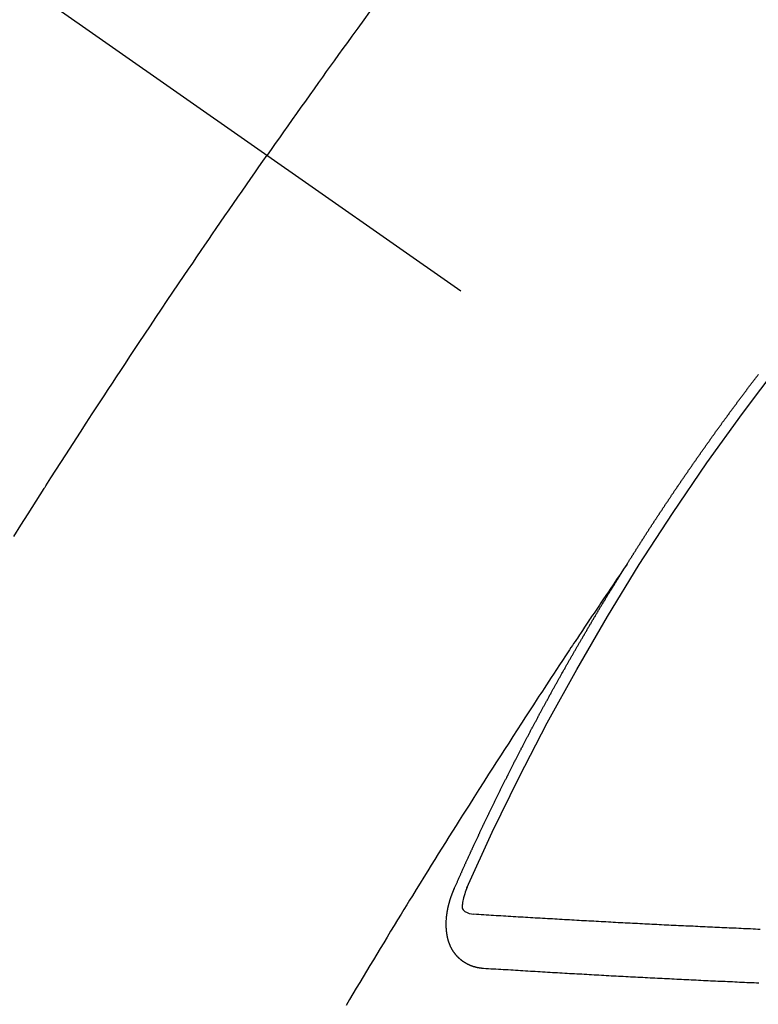
# Model space of a CAD drawing. Extents: x 0 to 26473, y -11045 to -2175.
# Drawn here: x 15538 to 15547, y -4029 to -4016 of the extents above; entities that cross this region are included whole.
import ezdxf

# ---------------------------------------------------------------- set-up
doc = ezdxf.new("R2010")
doc.units = 0
doc.header["$LTSCALE"] = 50
doc.header["$MEASUREMENT"] = 0
doc.linetypes.add('CENTER2', pattern=[1.125, 0.75, -0.125, 0.125, -0.125])
doc.linetypes.add('HIDDEN', pattern=[0.375, 0.25, -0.125])
doc.layers.get('0').update_dxf_attribs({"linetype": 'CONTINUOUS'})
doc.layers.get('DEFPOINTS').update_dxf_attribs({"color": 146, "linetype": 'CONTINUOUS'})
doc.layers.add('150-機器', color=8, linetype='CONTINUOUS')
doc.layers.add('160-文字', color=254, linetype='CONTINUOUS')
doc.styles.add('KH001', font='txt')
doc.dimstyles.new('KH1xx015', dxfattribs={"dimscale": 10, "dimtxt": 3.8, "dimasz": 0.8, "dimexe": 0.3, "dimexo": 1.2, "dimgap": 0.5, "dimtad": 3, "dimdec": 1, "dimdsep": 46, "dimlunit": 6, "dimtxsty": 'KH001', "dimblk": 'DOT', "dimcen": 1, "dimdle": 1, "dimclrd": 256, "dimclre": 256, "dimclrt": 256, "dimadec": 0, "dimazin": 0, "dimtfac": 1, "dimtdec": 1, "dimtix": 1, "dimtmove": 2, "dimatfit": 3, "dimldrblk": 'CLOSEDBLANK', "dimfxl": 1, "dimtolj": 1, "dimtzin": 0, "dimlwd": -1, "dimlwe": -1, "dimarcsym": 0})
doc.dimstyles.new('KH1xx030', dxfattribs={"dimscale": 30, "dimtxt": 2, "dimasz": 0.6, "dimexe": 0.3, "dimexo": 1.2, "dimgap": 0.5, "dimtad": 3, "dimdec": 1, "dimdsep": 46, "dimlunit": 6, "dimtxsty": 'KH001', "dimblk": 'DOT', "dimcen": 1, "dimdle": 1, "dimclrd": 256, "dimclre": 256, "dimclrt": 256, "dimadec": 0, "dimazin": 0, "dimtfac": 1, "dimtdec": 1, "dimtix": 1, "dimtmove": 2, "dimatfit": 3, "dimldrblk": 'CLOSEDBLANK', "dimfxl": 1, "dimtolj": 1, "dimtzin": 0, "dimlwd": -1, "dimlwe": -1, "dimarcsym": 0})

# ---------------------------------------------------------------- blocks, each defined once
blk = doc.blocks.new('F402_H')
at = {"layer": '150-機器', "color": 13, "linetype": 'CENTER2'}
blk.add_line((0, 0), (-244.018, -170.863), dxfattribs=at)
at = {"layer": '150-機器', "color": 13, "linetype": 'HIDDEN'}
for points in [[(-213.897, -147.1), (-213.823, -147.201), (-213.749, -147.302), (-213.676, -147.404), (-213.621, -147.48), (-213.566, -147.556), (-213.511, -147.632), (-213.457, -147.708), (-213.408, -147.776), (-213.359, -147.843), (-213.311, -147.911), (-213.262, -147.978), (-213.208, -148.055), (-213.153, -148.132), (-213.099, -148.208), (-213.044, -148.285), (-212.99, -148.361), (-212.936, -148.438), (-212.882, -148.514), (-212.828, -148.591), (-212.777, -148.663), (-212.726, -148.736), (-212.675, -148.809), (-212.624, -148.881)], [(-209.481, -153.615), (-209.57, -153.474), (-209.658, -153.334), (-209.708, -153.255), (-209.759, -153.176), (-209.809, -153.097), (-209.859, -153.018), (-209.864, -153.01), (-209.87, -153.001), (-209.875, -152.992), (-209.881, -152.984), (-209.942, -152.887), (-210.004, -152.791), (-210.066, -152.695), (-210.128, -152.599), (-210.173, -152.529), (-210.218, -152.459), (-210.263, -152.39), (-210.308, -152.32), (-210.381, -152.206), (-210.455, -152.093), (-210.529, -151.98), (-210.603, -151.867), (-210.654, -151.788), (-210.706, -151.71), (-210.757, -151.631), (-210.808, -151.553), (-210.866, -151.466), (-210.923, -151.379), (-210.98, -151.292), (-211.038, -151.206), (-211.107, -151.102), (-211.177, -150.998), (-211.246, -150.894), (-211.316, -150.79), (-211.385, -150.686), (-211.455, -150.582), (-211.525, -150.478), (-211.595, -150.375), (-211.648, -150.297), (-211.701, -150.22), (-211.754, -150.142), (-211.806, -150.065), (-211.853, -149.996), (-211.9, -149.927), (-211.947, -149.858), (-211.994, -149.79), (-212.047, -149.712), (-212.101, -149.635), (-212.154, -149.557), (-212.207, -149.48), (-212.261, -149.403), (-212.314, -149.326), (-212.367, -149.248), (-212.421, -149.171), (-212.472, -149.099), (-212.522, -149.026), (-212.573, -148.954), (-212.624, -148.881)], [(-217.087, -153.962), (-217.091, -153.956), (-217.095, -153.95), (-217.097, -153.945), (-217.101, -153.939), (-217.105, -153.933), (-217.109, -153.927), (-217.112, -153.922), (-217.116, -153.916), (-217.119, -153.91), (-217.123, -153.905), (-217.127, -153.9), (-217.13, -153.893), (-217.133, -153.888), (-217.137, -153.883), (-217.14, -153.876), (-217.144, -153.871), (-217.148, -153.866), (-217.151, -153.859), (-217.155, -153.854), (-217.159, -153.849), (-217.162, -153.842), (-217.166, -153.837), (-217.169, -153.832), (-217.172, -153.826), (-217.176, -153.82), (-217.18, -153.815), (-217.183, -153.809), (-217.187, -153.803), (-217.19, -153.798), (-217.194, -153.792), (-217.198, -153.786), (-217.201, -153.781), (-217.204, -153.775), (-217.208, -153.769), (-217.212, -153.763), (-217.215, -153.758), (-217.219, -153.752), (-217.223, -153.746), (-217.226, -153.742), (-217.229, -153.735), (-217.233, -153.73), (-217.237, -153.725), (-217.24, -153.718), (-217.244, -153.713), (-217.248, -153.707), (-217.252, -153.702), (-217.255, -153.696), (-217.259, -153.69), (-217.262, -153.685), (-217.265, -153.679), (-217.269, -153.673), (-217.273, -153.668), (-217.277, -153.662), (-217.28, -153.656), (-217.283, -153.651), (-217.287, -153.646), (-217.291, -153.639), (-217.295, -153.634), (-217.298, -153.629), (-217.302, -153.623), (-217.305, -153.617), (-217.309, -153.612), (-217.313, -153.606), (-217.317, -153.6), (-217.319, -153.595), (-217.323, -153.589), (-217.327, -153.583), (-217.331, -153.578), (-217.334, -153.572), (-217.338, -153.566), (-217.342, -153.561), (-217.345, -153.556), (-217.349, -153.55), (-217.353, -153.544), (-217.357, -153.538), (-217.36, -153.533), (-217.363, -153.527), (-217.367, -153.521), (-217.371, -153.516), (-217.375, -153.511), (-217.378, -153.504), (-217.381, -153.499), (-217.385, -153.494), (-217.389, -153.488), (-217.392, -153.482), (-217.396, -153.477), (-217.4, -153.471), (-217.404, -153.465), (-217.407, -153.46), (-217.41, -153.454), (-217.414, -153.448), (-217.418, -153.444), (-217.422, -153.438), (-217.425, -153.432), (-217.429, -153.426), (-217.433, -153.421), (-217.437, -153.415), (-217.441, -153.409), (-217.443, -153.404), (-217.447, -153.398), (-217.451, -153.393), (-217.455, -153.387), (-217.459, -153.382), (-217.462, -153.376), (-217.466, -153.37), (-217.469, -153.365), (-217.473, -153.359), (-217.477, -153.354), (-217.48, -153.348), (-217.484, -153.342), (-217.488, -153.337), (-217.492, -153.331), (-217.495, -153.326), (-217.499, -153.32), (-217.503, -153.314), (-217.506, -153.309), (-217.51, -153.303), (-217.514, -153.298), (-217.518, -153.292), (-217.521, -153.287), (-217.525, -153.281), (-217.529, -153.275), (-217.532, -153.27), (-217.536, -153.264), (-217.539, -153.258), (-217.543, -153.252), (-217.547, -153.248), (-217.551, -153.242), (-217.555, -153.236), (-217.558, -153.231), (-217.561, -153.225), (-217.565, -153.219), (-217.569, -153.214), (-217.573, -153.209), (-217.577, -153.203), (-217.581, -153.197), (-217.584, -153.192), (-217.587, -153.186), (-217.591, -153.18), (-217.595, -153.175), (-217.599, -153.17), (-217.603, -153.164), (-217.607, -153.158), (-217.609, -153.153), (-217.613, -153.147), (-217.617, -153.141), (-217.621, -153.136), (-217.625, -153.131), (-217.629, -153.125), (-217.633, -153.119), (-217.636, -153.114), (-217.639, -153.108), (-217.643, -153.102), (-217.647, -153.097), (-217.651, -153.092), (-217.655, -153.086), (-217.659, -153.08), (-217.662, -153.075), (-217.666, -153.07), (-217.67, -153.063), (-217.673, -153.058), (-217.677, -153.053), (-217.681, -153.047), (-217.685, -153.041), (-217.688, -153.036), (-217.692, -153.031), (-217.696, -153.025), (-217.7, -153.02), (-217.703, -153.014), (-217.707, -153.008), (-217.711, -153.002), (-217.714, -152.997), (-217.718, -152.992), (-217.723, -152.986), (-217.726, -152.981), (-217.73, -152.975), (-217.734, -152.97), (-217.737, -152.965), (-217.741, -152.958), (-217.745, -152.953), (-217.749, -152.947), (-217.752, -152.942), (-217.756, -152.936), (-217.76, -152.931), (-217.763, -152.926), (-217.767, -152.92), (-217.771, -152.914), (-217.775, -152.909), (-217.779, -152.904), (-217.783, -152.898), (-217.786, -152.892), (-217.79, -152.887), (-217.794, -152.881), (-217.798, -152.875), (-217.802, -152.87), (-217.805, -152.865), (-217.809, -152.859), (-217.813, -152.853), (-217.816, -152.848), (-217.82, -152.843), (-217.824, -152.837), (-217.828, -152.831), (-217.832, -152.826), (-217.836, -152.821), (-217.84, -152.815), (-217.843, -152.81), (-217.847, -152.804), (-217.85, -152.798), (-217.854, -152.792), (-217.858, -152.787), (-217.862, -152.782), (-217.866, -152.776), (-217.869, -152.771), (-217.873, -152.765), (-217.877, -152.76), (-217.881, -152.754), (-217.885, -152.749), (-217.889, -152.743), (-217.893, -152.737), (-217.897, -152.732), (-217.9, -152.727), (-217.904, -152.721), (-217.908, -152.715), (-217.912, -152.711), (-217.916, -152.705), (-217.92, -152.699), (-217.924, -152.693), (-217.927, -152.688), (-217.931, -152.683), (-217.935, -152.677), (-217.939, -152.672), (-217.943, -152.666), (-217.947, -152.661), (-217.951, -152.655), (-217.954, -152.65), (-217.958, -152.644), (-217.962, -152.639), (-217.965, -152.634), (-217.969, -152.628), (-217.973, -152.622), (-217.977, -152.617), (-217.981, -152.612), (-217.985, -152.606), (-217.989, -152.6), (-217.992, -152.595), (-217.996, -152.59), (-218, -152.584), (-218.004, -152.578), (-218.008, -152.573), (-218.012, -152.568), (-218.016, -152.562), (-218.019, -152.557), (-218.023, -152.551), (-218.027, -152.546), (-218.031, -152.54), (-218.035, -152.535), (-218.039, -152.529), (-218.043, -152.523), (-218.046, -152.519), (-218.05, -152.513), (-218.054, -152.507), (-218.058, -152.501), (-218.062, -152.496), (-218.066, -152.491), (-218.07, -152.485), (-218.073, -152.48), (-218.077, -152.474), (-218.081, -152.469), (-218.085, -152.463), (-218.088, -152.458), (-218.092, -152.452), (-218.097, -152.447), (-218.101, -152.442), (-218.105, -152.437), (-218.109, -152.431), (-218.113, -152.425), (-218.116, -152.42), (-218.12, -152.415), (-218.124, -152.409), (-218.128, -152.404), (-218.132, -152.398), (-218.136, -152.392), (-218.14, -152.387), (-218.143, -152.382), (-218.147, -152.376), (-218.151, -152.37), (-218.154, -152.366), (-218.158, -152.36), (-218.163, -152.355), (-218.167, -152.349), (-218.171, -152.344), (-218.175, -152.338), (-218.179, -152.333), (-218.182, -152.328), (-218.186, -152.322), (-218.19, -152.316), (-218.194, -152.311), (-218.198, -152.306), (-218.202, -152.3), (-218.206, -152.294), (-218.21, -152.29), (-218.214, -152.284), (-218.218, -152.278), (-218.222, -152.273), (-218.225, -152.268), (-218.229, -152.262), (-218.233, -152.256), (-218.237, -152.251), (-218.241, -152.246), (-218.245, -152.24), (-218.25, -152.235), (-218.253, -152.23), (-218.257, -152.224), (-218.261, -152.219), (-218.264, -152.214), (-218.268, -152.208), (-218.272, -152.202), (-218.277, -152.196), (-218.28, -152.192), (-218.285, -152.186), (-218.289, -152.181), (-218.292, -152.176), (-218.296, -152.17), (-218.3, -152.164), (-218.304, -152.159), (-218.308, -152.154), (-218.312, -152.148), (-218.316, -152.143), (-218.32, -152.138), (-218.324, -152.132), (-218.328, -152.127), (-218.331, -152.122), (-218.335, -152.116), (-218.339, -152.11), (-218.344, -152.105), (-218.348, -152.1), (-218.352, -152.094), (-218.356, -152.089), (-218.359, -152.084), (-218.363, -152.078), (-218.367, -152.072), (-218.372, -152.067), (-218.375, -152.062), (-218.379, -152.057), (-218.383, -152.051), (-218.387, -152.046), (-218.391, -152.04), (-218.395, -152.035), (-218.4, -152.029), (-218.403, -152.025), (-218.407, -152.019), (-218.411, -152.013), (-218.414, -152.008), (-218.418, -152.002), (-218.423, -151.997), (-218.427, -151.992), (-218.431, -151.987), (-218.435, -151.981), (-218.439, -151.975), (-218.443, -151.971), (-218.447, -151.965), (-218.451, -151.959), (-218.454, -151.955), (-218.458, -151.949), (-218.462, -151.943), (-218.467, -151.938), (-218.471, -151.933), (-218.475, -151.927), (-218.479, -151.922), (-218.482, -151.917), (-218.487, -151.912), (-218.491, -151.906), (-218.495, -151.9), (-218.498, -151.895), (-218.502, -151.89), (-218.507, -151.884), (-218.511, -151.88), (-218.515, -151.874), (-218.519, -151.868), (-218.523, -151.862), (-218.527, -151.858), (-218.531, -151.852), (-218.535, -151.847), (-218.538, -151.842), (-218.542, -151.836), (-218.547, -151.831), (-218.551, -151.826), (-218.555, -151.82), (-218.559, -151.814), (-218.563, -151.809), (-218.567, -151.804), (-218.571, -151.799), (-218.575, -151.793), (-218.578, -151.788), (-218.583, -151.783), (-218.587, -151.777), (-218.591, -151.772), (-218.595, -151.767), (-218.599, -151.761), (-218.603, -151.756), (-218.607, -151.751), (-218.611, -151.745), (-218.616, -151.74), (-218.619, -151.735), (-218.623, -151.729), (-218.627, -151.724), (-218.632, -151.718), (-218.635, -151.714), (-218.639, -151.708), (-218.643, -151.702), (-218.648, -151.698), (-218.652, -151.692), (-218.656, -151.686), (-218.659, -151.681), (-218.664, -151.676), (-218.668, -151.671), (-218.672, -151.665), (-218.675, -151.66), (-218.68, -151.655), (-218.684, -151.649), (-218.688, -151.644), (-218.692, -151.638), (-218.696, -151.633), (-218.7, -151.628), (-218.704, -151.623), (-218.709, -151.618), (-218.712, -151.613), (-218.716, -151.607), (-218.72, -151.601)], [(-217.091, -153.956), (-217.048, -154.02), (-217.004, -154.085), (-216.961, -154.149), (-216.918, -154.213), (-216.888, -154.257), (-216.859, -154.301), (-216.829, -154.345), (-216.8, -154.389), (-216.783, -154.414), (-216.766, -154.439), (-216.749, -154.465), (-216.732, -154.49), (-216.715, -154.515), (-216.698, -154.54), (-216.681, -154.565), (-216.664, -154.59), (-216.651, -154.609), (-216.639, -154.628), (-216.626, -154.646), (-216.614, -154.665), (-216.588, -154.703), (-216.563, -154.741), (-216.538, -154.779), (-216.512, -154.817), (-216.5, -154.836), (-216.487, -154.855), (-216.474, -154.874), (-216.462, -154.893), (-216.445, -154.918), (-216.428, -154.943), (-216.412, -154.968), (-216.395, -154.993), (-216.378, -155.019), (-216.362, -155.044), (-216.345, -155.07), (-216.328, -155.095), (-216.291, -155.152), (-216.253, -155.209), (-216.216, -155.265), (-216.178, -155.322), (-216.149, -155.366), (-216.12, -155.411), (-216.091, -155.455), (-216.062, -155.499), (-216.041, -155.532), (-216.02, -155.564), (-215.998, -155.597), (-215.977, -155.629), (-215.928, -155.704), (-215.879, -155.779), (-215.83, -155.854), (-215.782, -155.93), (-215.728, -156.012), (-215.675, -156.095), (-215.622, -156.178), (-215.569, -156.26), (-215.52, -156.337), (-215.471, -156.413), (-215.422, -156.489), (-215.373, -156.565), (-215.312, -156.661), (-215.251, -156.756), (-215.19, -156.852), (-215.13, -156.948), (-215.09, -157.012), (-215.049, -157.075), (-215.009, -157.139), (-214.969, -157.203), (-214.925, -157.273), (-214.881, -157.344), (-214.837, -157.414), (-214.793, -157.484), (-214.749, -157.554), (-214.706, -157.625), (-214.662, -157.695), (-214.618, -157.766), (-214.571, -157.842), (-214.523, -157.919), (-214.476, -157.996), (-214.429, -158.073), (-214.393, -158.13), (-214.358, -158.188), (-214.322, -158.245), (-214.287, -158.303), (-214.244, -158.374), (-214.2, -158.444), (-214.157, -158.515), (-214.115, -158.586), (-214.072, -158.656), (-214.029, -158.727), (-213.986, -158.797), (-213.944, -158.868), (-213.901, -158.938), (-213.859, -159.009), (-213.816, -159.08), (-213.774, -159.15), (-213.731, -159.221), (-213.689, -159.292), (-213.647, -159.363), (-213.605, -159.434)], [(-214.943, -157.995), (-214.948, -157.985), (-214.951, -157.977), (-214.955, -157.968), (-214.958, -157.96), (-214.962, -157.952), (-214.967, -157.943), (-214.97, -157.934), (-214.974, -157.926), (-214.977, -157.917), (-214.981, -157.909), (-214.985, -157.9), (-214.989, -157.891), (-214.993, -157.883), (-214.996, -157.874), (-215, -157.866), (-215.004, -157.857), (-215.008, -157.849), (-215.011, -157.84), (-215.015, -157.832), (-215.019, -157.822), (-215.023, -157.814), (-215.027, -157.806), (-215.03, -157.797), (-215.034, -157.789), (-215.039, -157.78), (-215.042, -157.772), (-215.046, -157.763), (-215.049, -157.755), (-215.053, -157.745), (-215.058, -157.737), (-215.061, -157.729), (-215.065, -157.72), (-215.068, -157.712), (-215.073, -157.703), (-215.077, -157.695), (-215.08, -157.686), (-215.084, -157.678), (-215.089, -157.669), (-215.092, -157.66), (-215.096, -157.652), (-215.1, -157.644), (-215.104, -157.635), (-215.108, -157.626), (-215.111, -157.618), (-215.116, -157.61), (-215.12, -157.601), (-215.123, -157.592), (-215.127, -157.584), (-215.132, -157.575), (-215.135, -157.566), (-215.139, -157.558), (-215.143, -157.55), (-215.147, -157.541), (-215.15, -157.532), (-215.155, -157.524), (-215.158, -157.516), (-215.162, -157.506), (-215.167, -157.498), (-215.17, -157.49), (-215.174, -157.481), (-215.179, -157.473), (-215.182, -157.464), (-215.186, -157.456), (-215.191, -157.447), (-215.194, -157.438), (-215.198, -157.43), (-215.203, -157.421), (-215.206, -157.413), (-215.21, -157.404), (-215.214, -157.396), (-215.218, -157.387), (-215.222, -157.378), (-215.226, -157.371), (-215.23, -157.361), (-215.234, -157.353), (-215.238, -157.345), (-215.242, -157.335), (-215.246, -157.328), (-215.25, -157.319), (-215.253, -157.311), (-215.258, -157.302), (-215.262, -157.293), (-215.266, -157.285), (-215.27, -157.276), (-215.274, -157.268), (-215.278, -157.26), (-215.282, -157.25), (-215.286, -157.242), (-215.29, -157.234), (-215.294, -157.225), (-215.298, -157.217), (-215.302, -157.208), (-215.307, -157.199), (-215.31, -157.191), (-215.315, -157.183), (-215.319, -157.174), (-215.322, -157.165), (-215.326, -157.157), (-215.331, -157.148), (-215.335, -157.14), (-215.338, -157.132), (-215.343, -157.123), (-215.347, -157.114), (-215.35, -157.106), (-215.355, -157.097), (-215.359, -157.089), (-215.363, -157.081), (-215.367, -157.071), (-215.371, -157.063), (-215.375, -157.055), (-215.38, -157.046), (-215.383, -157.038), (-215.388, -157.029), (-215.392, -157.02), (-215.396, -157.013), (-215.4, -157.003), (-215.405, -156.995), (-215.408, -156.987), (-215.413, -156.978), (-215.417, -156.97), (-215.421, -156.962), (-215.425, -156.952), (-215.429, -156.944), (-215.433, -156.935), (-215.438, -156.927), (-215.441, -156.919), (-215.446, -156.91), (-215.45, -156.901), (-215.454, -156.893), (-215.458, -156.884), (-215.462, -156.876), (-215.466, -156.867), (-215.471, -156.859), (-215.474, -156.851), (-215.479, -156.842), (-215.483, -156.833), (-215.488, -156.825), (-215.491, -156.816), (-215.495, -156.808), (-215.5, -156.799), (-215.504, -156.791), (-215.509, -156.782), (-215.512, -156.774), (-215.517, -156.766), (-215.521, -156.756), (-215.525, -156.748), (-215.529, -156.739), (-215.533, -156.731), (-215.538, -156.723), (-215.542, -156.714), (-215.546, -156.706), (-215.55, -156.697), (-215.555, -156.689), (-215.559, -156.681), (-215.563, -156.672), (-215.567, -156.664), (-215.571, -156.654), (-215.576, -156.646), (-215.58, -156.638), (-215.584, -156.629), (-215.589, -156.621), (-215.593, -156.612), (-215.597, -156.604), (-215.602, -156.595), (-215.605, -156.587), (-215.61, -156.579), (-215.614, -156.57), (-215.618, -156.562), (-215.623, -156.553), (-215.627, -156.544), (-215.631, -156.536), (-215.636, -156.528), (-215.639, -156.519), (-215.644, -156.51), (-215.649, -156.503), (-215.653, -156.493), (-215.657, -156.485), (-215.662, -156.477), (-215.665, -156.468), (-215.67, -156.459), (-215.675, -156.451), (-215.678, -156.443), (-215.683, -156.434), (-215.687, -156.426), (-215.691, -156.417), (-215.696, -156.409), (-215.701, -156.4), (-215.704, -156.392), (-215.709, -156.383), (-215.713, -156.375), (-215.718, -156.366), (-215.722, -156.358), (-215.726, -156.35), (-215.73, -156.341), (-215.735, -156.333), (-215.74, -156.324), (-215.744, -156.316), (-215.748, -156.307), (-215.752, -156.299), (-215.757, -156.29), (-215.761, -156.282), (-215.766, -156.273), (-215.77, -156.265), (-215.775, -156.256), (-215.778, -156.248), (-215.783, -156.239), (-215.788, -156.231), (-215.792, -156.223), (-215.796, -156.214), (-215.8, -156.206), (-215.805, -156.197), (-215.81, -156.189), (-215.814, -156.18), (-215.818, -156.172), (-215.823, -156.163), (-215.827, -156.155), (-215.831, -156.146), (-215.836, -156.138), (-215.841, -156.129), (-215.845, -156.121), (-215.849, -156.112), (-215.853, -156.104), (-215.858, -156.095), (-215.863, -156.087), (-215.867, -156.079), (-215.871, -156.07), (-215.876, -156.061), (-215.88, -156.054), (-215.885, -156.045), (-215.889, -156.037), (-215.893, -156.028), (-215.898, -156.02), (-215.903, -156.011), (-215.907, -156.003), (-215.912, -155.994), (-215.915, -155.986), (-215.92, -155.977), (-215.925, -155.969), (-215.93, -155.96), (-215.934, -155.952), (-215.939, -155.944), (-215.942, -155.935), (-215.947, -155.926), (-215.952, -155.918), (-215.957, -155.91), (-215.961, -155.902), (-215.966, -155.893), (-215.97, -155.884), (-215.974, -155.876), (-215.979, -155.867), (-215.983, -155.859), (-215.988, -155.85), (-215.993, -155.842), (-215.998, -155.834), (-216.002, -155.826), (-216.006, -155.817), (-216.01, -155.809), (-216.015, -155.8), (-216.02, -155.792), (-216.024, -155.783), (-216.029, -155.775), (-216.034, -155.767), (-216.038, -155.759), (-216.043, -155.75), (-216.047, -155.741), (-216.051, -155.733), (-216.056, -155.724), (-216.061, -155.716), (-216.065, -155.707), (-216.07, -155.699), (-216.075, -155.691), (-216.079, -155.683), (-216.084, -155.674), (-216.088, -155.666), (-216.093, -155.657), (-216.098, -155.648), (-216.102, -155.64), (-216.106, -155.631), (-216.111, -155.623), (-216.116, -155.615), (-216.12, -155.607), (-216.125, -155.598), (-216.129, -155.59), (-216.134, -155.581), (-216.139, -155.572), (-216.143, -155.565), (-216.148, -155.556), (-216.153, -155.548), (-216.158, -155.539), (-216.162, -155.531), (-216.167, -155.522), (-216.171, -155.515), (-216.176, -155.506), (-216.181, -155.497), (-216.185, -155.489), (-216.19, -155.48), (-216.194, -155.472), (-216.199, -155.464), (-216.204, -155.456), (-216.209, -155.447), (-216.214, -155.438), (-216.218, -155.43), (-216.223, -155.422), (-216.227, -155.414), (-216.232, -155.405), (-216.236, -155.397), (-216.241, -155.388), (-216.246, -155.38), (-216.25, -155.372), (-216.255, -155.363), (-216.26, -155.355), (-216.265, -155.346), (-216.269, -155.338), (-216.274, -155.33), (-216.279, -155.321), (-216.283, -155.313), (-216.288, -155.304), (-216.292, -155.296), (-216.297, -155.287), (-216.302, -155.279), (-216.306, -155.271), (-216.312, -155.263), (-216.317, -155.255), (-216.321, -155.246), (-216.326, -155.237), (-216.331, -155.229), (-216.336, -155.221), (-216.34, -155.213), (-216.345, -155.204), (-216.35, -155.195), (-216.354, -155.187), (-216.359, -155.179), (-216.363, -155.171), (-216.369, -155.162), (-216.374, -155.154), (-216.378, -155.146), (-216.383, -155.137), (-216.387, -155.129), (-216.392, -155.12), (-216.397, -155.112), (-216.402, -155.104), (-216.406, -155.095), (-216.412, -155.088), (-216.417, -155.079), (-216.421, -155.07), (-216.426, -155.062), (-216.431, -155.053), (-216.435, -155.046), (-216.44, -155.037), (-216.446, -155.029), (-216.45, -155.021), (-216.455, -155.012), (-216.46, -155.003), (-216.464, -154.995), (-216.469, -154.987), (-216.473, -154.979), (-216.479, -154.97), (-216.484, -154.962), (-216.488, -154.954), (-216.493, -154.945), (-216.498, -154.937), (-216.502, -154.928), (-216.508, -154.92), (-216.512, -154.912), (-216.517, -154.904), (-216.522, -154.895), (-216.527, -154.887), (-216.532, -154.879), (-216.537, -154.871), (-216.542, -154.862), (-216.546, -154.853), (-216.551, -154.845), (-216.557, -154.837), (-216.561, -154.828), (-216.566, -154.82), (-216.571, -154.812), (-216.576, -154.804), (-216.581, -154.796), (-216.586, -154.787), (-216.59, -154.779), (-216.595, -154.77), (-216.601, -154.762), (-216.605, -154.754), (-216.61, -154.745), (-216.615, -154.737), (-216.62, -154.729), (-216.625, -154.721), (-216.63, -154.712), (-216.634, -154.704), (-216.64, -154.696), (-216.644, -154.688), (-216.649, -154.679), (-216.654, -154.67), (-216.659, -154.663), (-216.664, -154.654), (-216.669, -154.645), (-216.674, -154.638), (-216.679, -154.629), (-216.684, -154.621), (-216.688, -154.613), (-216.694, -154.605), (-216.699, -154.596), (-216.703, -154.588), (-216.709, -154.58), (-216.714, -154.571), (-216.718, -154.563), (-216.723, -154.554), (-216.728, -154.547), (-216.733, -154.538), (-216.738, -154.529), (-216.743, -154.522), (-216.748, -154.513), (-216.753, -154.505), (-216.758, -154.497), (-216.763, -154.489), (-216.768, -154.48), (-216.773, -154.472), (-216.778, -154.464), (-216.783, -154.455), (-216.788, -154.448), (-216.793, -154.439), (-216.798, -154.43), (-216.803, -154.423), (-216.808, -154.414), (-216.813, -154.405), (-216.818, -154.398), (-216.823, -154.389), (-216.828, -154.381), (-216.833, -154.373), (-216.838, -154.364), (-216.843, -154.356), (-216.848, -154.348), (-216.853, -154.34), (-216.858, -154.331), (-216.863, -154.323), (-216.868, -154.315), (-216.873, -154.307), (-216.878, -154.299), (-216.883, -154.29), (-216.888, -154.282), (-216.893, -154.274), (-216.898, -154.266), (-216.904, -154.257), (-216.908, -154.25), (-216.913, -154.241), (-216.919, -154.233), (-216.923, -154.225), (-216.929, -154.216), (-216.934, -154.208), (-216.94, -154.2), (-216.944, -154.192), (-216.949, -154.183), (-216.955, -154.175), (-216.959, -154.167), (-216.965, -154.159), (-216.97, -154.15), (-216.975, -154.143), (-216.98, -154.134), (-216.985, -154.126), (-216.99, -154.118), (-216.995, -154.11), (-217, -154.101), (-217.005, -154.093), (-217.01, -154.085), (-217.015, -154.076), (-217.02, -154.069), (-217.025, -154.06), (-217.031, -154.052), (-217.036, -154.043), (-217.041, -154.036), (-217.046, -154.027), (-217.052, -154.019), (-217.056, -154.011), (-217.062, -154.003), (-217.067, -153.994), (-217.072, -153.987), (-217.077, -153.978), (-217.082, -153.97), (-217.087, -153.962)], [(-215.31, -158.977), (-215.308, -158.977), (-215.306, -158.976), (-215.303, -158.976), (-215.301, -158.976), (-215.298, -158.976), (-215.295, -158.975), (-215.293, -158.975), (-215.291, -158.975), (-215.288, -158.975), (-215.286, -158.975), (-215.284, -158.974), (-215.281, -158.974), (-215.279, -158.973), (-215.276, -158.973), (-215.274, -158.973), (-215.271, -158.973), (-215.269, -158.973), (-215.266, -158.972), (-215.264, -158.971), (-215.262, -158.971), (-215.26, -158.971), (-215.257, -158.971), (-215.255, -158.97), (-215.252, -158.969), (-215.249, -158.97), (-215.247, -158.969), (-215.245, -158.969), (-215.243, -158.969), (-215.24, -158.968), (-215.237, -158.968), (-215.235, -158.967), (-215.233, -158.967), (-215.231, -158.966), (-215.229, -158.965), (-215.226, -158.965), (-215.224, -158.964), (-215.222, -158.964), (-215.22, -158.964), (-215.217, -158.963), (-215.214, -158.962), (-215.213, -158.961), (-215.211, -158.961), (-215.208, -158.961), (-215.205, -158.96), (-215.203, -158.959), (-215.201, -158.958), (-215.199, -158.958), (-215.197, -158.958), (-215.194, -158.957), (-215.192, -158.955), (-215.19, -158.955), (-215.188, -158.955), (-215.185, -158.954), (-215.183, -158.953), (-215.181, -158.952), (-215.179, -158.952), (-215.176, -158.95), (-215.174, -158.95), (-215.173, -158.949), (-215.17, -158.949), (-215.167, -158.948), (-215.166, -158.947), (-215.164, -158.946), (-215.162, -158.945), (-215.159, -158.944), (-215.157, -158.944), (-215.155, -158.943), (-215.153, -158.942), (-215.15, -158.941), (-215.148, -158.94), (-215.147, -158.939), (-215.144, -158.939), (-215.142, -158.937), (-215.14, -158.937), (-215.138, -158.936), (-215.136, -158.935), (-215.133, -158.934), (-215.132, -158.933), (-215.13, -158.932), (-215.128, -158.931), (-215.125, -158.93), (-215.123, -158.929), (-215.122, -158.928), (-215.119, -158.928), (-215.117, -158.926), (-215.115, -158.925), (-215.113, -158.924), (-215.111, -158.923), (-215.109, -158.921), (-215.107, -158.921), (-215.105, -158.92), (-215.104, -158.919), (-215.101, -158.917), (-215.099, -158.917), (-215.097, -158.916), (-215.096, -158.915), (-215.093, -158.913), (-215.091, -158.912), (-215.089, -158.911), (-215.088, -158.91), (-215.085, -158.908), (-215.084, -158.907), (-215.082, -158.906), (-215.08, -158.906), (-215.077, -158.904), (-215.076, -158.903), (-215.074, -158.902), (-215.072, -158.901), (-215.07, -158.899), (-215.068, -158.898), (-215.067, -158.897), (-215.064, -158.895), (-215.063, -158.894), (-215.061, -158.893), (-215.059, -158.892), (-215.057, -158.89), (-215.055, -158.889), (-215.054, -158.888), (-215.052, -158.886), (-215.05, -158.885), (-215.048, -158.884), (-215.046, -158.882), (-215.045, -158.881), (-215.042, -158.88), (-215.041, -158.878), (-215.039, -158.877), (-215.037, -158.876), (-215.035, -158.874), (-215.034, -158.872), (-215.032, -158.871), (-215.031, -158.87), (-215.028, -158.868), (-215.026, -158.867), (-215.025, -158.865), (-215.024, -158.864), (-215.021, -158.862), (-215.02, -158.861), (-215.018, -158.86), (-215.017, -158.858), (-215.015, -158.856), (-215.013, -158.855), (-215.011, -158.854), (-215.01, -158.852), (-215.008, -158.851), (-215.006, -158.849), (-215.005, -158.847), (-215.003, -158.846), (-215.001, -158.845), (-215, -158.843), (-214.998, -158.841), (-214.997, -158.84), (-214.995, -158.838), (-214.993, -158.837), (-214.992, -158.835), (-214.99, -158.834), (-214.989, -158.832), (-214.987, -158.83), (-214.986, -158.828), (-214.984, -158.827), (-214.983, -158.826), (-214.981, -158.823), (-214.979, -158.822), (-214.978, -158.82), (-214.976, -158.819), (-214.975, -158.817), (-214.973, -158.814), (-214.972, -158.813), (-214.971, -158.811), (-214.969, -158.81), (-214.967, -158.808), (-214.966, -158.806), (-214.965, -158.804), (-214.963, -158.802), (-214.962, -158.801), (-214.96, -158.799), (-214.959, -158.797), (-214.957, -158.796), (-214.956, -158.794), (-214.955, -158.792), (-214.953, -158.79), (-214.952, -158.788), (-214.951, -158.786), (-214.949, -158.784), (-214.948, -158.783), (-214.947, -158.781), (-214.945, -158.779), (-214.944, -158.777), (-214.942, -158.775), (-214.941, -158.773), (-214.94, -158.772), (-214.938, -158.769), (-214.937, -158.767), (-214.936, -158.765), (-214.934, -158.764), (-214.933, -158.762), (-214.932, -158.76), (-214.93, -158.757), (-214.929, -158.755), (-214.928, -158.754), (-214.927, -158.752), (-214.926, -158.75), (-214.925, -158.748), (-214.924, -158.746), (-214.922, -158.743), (-214.921, -158.741), (-214.92, -158.739), (-214.919, -158.737), (-214.918, -158.735), (-214.917, -158.733), (-214.916, -158.731), (-214.915, -158.729), (-214.913, -158.727), (-214.912, -158.725), (-214.911, -158.723), (-214.91, -158.721), (-214.909, -158.719), (-214.908, -158.717), (-214.907, -158.714), (-214.906, -158.712), (-214.905, -158.71), (-214.904, -158.708), (-214.902, -158.706), (-214.901, -158.704), (-214.9, -158.701), (-214.899, -158.699), (-214.898, -158.697), (-214.897, -158.695), (-214.897, -158.692), (-214.896, -158.691), (-214.895, -158.689), (-214.894, -158.687), (-214.893, -158.684), (-214.892, -158.682), (-214.891, -158.68), (-214.891, -158.677), (-214.889, -158.675), (-214.888, -158.673), (-214.887, -158.67), (-214.886, -158.668), (-214.886, -158.665), (-214.884, -158.663), (-214.883, -158.661), (-214.883, -158.658), (-214.882, -158.656), (-214.881, -158.654), (-214.88, -158.652), (-214.88, -158.649), (-214.879, -158.647), (-214.878, -158.644), (-214.877, -158.642), (-214.877, -158.639), (-214.876, -158.638), (-214.875, -158.635), (-214.874, -158.633), (-214.874, -158.631), (-214.873, -158.629), (-214.873, -158.626), (-214.872, -158.624), (-214.871, -158.621), (-214.871, -158.618), (-214.87, -158.616), (-214.869, -158.614), (-214.869, -158.611), (-214.868, -158.609), (-214.867, -158.606), (-214.867, -158.603), (-214.866, -158.601), (-214.865, -158.599), (-214.865, -158.596), (-214.864, -158.594), (-214.864, -158.592), (-214.863, -158.589), (-214.863, -158.586), (-214.862, -158.584), (-214.861, -158.581), (-214.861, -158.579), (-214.86, -158.576), (-214.859, -158.574), (-214.86, -158.572), (-214.859, -158.569), (-214.859, -158.566), (-214.858, -158.563), (-214.858, -158.56), (-214.857, -158.558), (-214.856, -158.556), (-214.857, -158.554), (-214.856, -158.551), (-214.856, -158.548), (-214.855, -158.545), (-214.855, -158.542), (-214.854, -158.54), (-214.854, -158.537), (-214.854, -158.535), (-214.853, -158.532), (-214.853, -158.529), (-214.852, -158.526), (-214.853, -158.524), (-214.852, -158.521), (-214.852, -158.519), (-214.851, -158.516), (-214.852, -158.514), (-214.851, -158.511), (-214.851, -158.508), (-214.85, -158.505), (-214.85, -158.503), (-214.85, -158.5), (-214.85, -158.497), (-214.849, -158.495), (-214.849, -158.492), (-214.849, -158.49), (-214.848, -158.487), (-214.849, -158.485), (-214.849, -158.481), (-214.848, -158.478), (-214.848, -158.476), (-214.848, -158.473), (-214.848, -158.471), (-214.847, -158.468), (-214.848, -158.465), (-214.848, -158.462), (-214.847, -158.459), (-214.847, -158.457), (-214.847, -158.454), (-214.847, -158.451), (-214.847, -158.448), (-214.847, -158.446), (-214.846, -158.443), (-214.847, -158.44), (-214.847, -158.437), (-214.847, -158.435), (-214.847, -158.432), (-214.847, -158.428), (-214.847, -158.426), (-214.846, -158.424), (-214.847, -158.42), (-214.847, -158.418), (-214.846, -158.415), (-214.847, -158.412), (-214.847, -158.409), (-214.847, -158.407), (-214.847, -158.403), (-214.848, -158.401), (-214.847, -158.398), (-214.847, -158.395), (-214.847, -158.393), (-214.848, -158.389), (-214.848, -158.387), (-214.847, -158.384), (-214.848, -158.381), (-214.848, -158.378), (-214.849, -158.375), (-214.848, -158.372), (-214.849, -158.369), (-214.849, -158.367), (-214.85, -158.364), (-214.849, -158.361), (-214.85, -158.358), (-214.849, -158.355), (-214.85, -158.352), (-214.851, -158.35), (-214.851, -158.346), (-214.851, -158.344), (-214.851, -158.34), (-214.851, -158.338), (-214.852, -158.335), (-214.852, -158.332), (-214.852, -158.329), (-214.853, -158.326), (-214.853, -158.324), (-214.853, -158.32), (-214.854, -158.318), (-214.854, -158.314), (-214.854, -158.312), (-214.855, -158.309), (-214.855, -158.305), (-214.855, -158.303), (-214.856, -158.3), (-214.856, -158.296), (-214.857, -158.294), (-214.858, -158.291), (-214.858, -158.288), (-214.858, -158.285), (-214.859, -158.282), (-214.859, -158.279), (-214.859, -158.277), (-214.86, -158.274), (-214.86, -158.27), (-214.861, -158.268), (-214.861, -158.265), (-214.862, -158.262), (-214.862, -158.258), (-214.863, -158.256), (-214.864, -158.253), (-214.864, -158.249), (-214.865, -158.246), (-214.865, -158.244), (-214.866, -158.241), (-214.867, -158.238), (-214.867, -158.234), (-214.868, -158.231), (-214.868, -158.229), (-214.869, -158.226), (-214.869, -158.223), (-214.87, -158.22), (-214.871, -158.217), (-214.871, -158.214), (-214.872, -158.211), (-214.873, -158.208), (-214.873, -158.205), (-214.874, -158.202), (-214.875, -158.199), (-214.876, -158.196), (-214.876, -158.193), (-214.877, -158.19), (-214.878, -158.187), (-214.878, -158.184), (-214.879, -158.181), (-214.88, -158.178), (-214.881, -158.175), (-214.882, -158.172), (-214.882, -158.169), (-214.883, -158.166), (-214.884, -158.163), (-214.885, -158.16), (-214.886, -158.157), (-214.886, -158.154), (-214.887, -158.151), (-214.888, -158.148), (-214.889, -158.145), (-214.89, -158.142), (-214.891, -158.139), (-214.891, -158.136), (-214.892, -158.133), (-214.893, -158.13), (-214.895, -158.127), (-214.895, -158.124), (-214.896, -158.121), (-214.897, -158.118), (-214.898, -158.115), (-214.899, -158.112), (-214.9, -158.109), (-214.901, -158.106), (-214.902, -158.103), (-214.903, -158.1), (-214.903, -158.097), (-214.905, -158.093), (-214.906, -158.09), (-214.907, -158.087), (-214.908, -158.085), (-214.909, -158.082), (-214.91, -158.079), (-214.911, -158.076), (-214.912, -158.073), (-214.913, -158.069), (-214.915, -158.067), (-214.916, -158.063), (-214.917, -158.06), (-214.918, -158.057), (-214.919, -158.054), (-214.921, -158.052), (-214.921, -158.049), (-214.922, -158.046), (-214.924, -158.042), (-214.926, -158.039), (-214.926, -158.036), (-214.927, -158.033), (-214.928, -158.03), (-214.93, -158.028), (-214.931, -158.024), (-214.932, -158.021), (-214.933, -158.018), (-214.935, -158.015), (-214.936, -158.012), (-214.937, -158.009), (-214.938, -158.006), (-214.94, -158.003), (-214.941, -158), (-214.942, -157.997), (-214.943, -157.995)], [(-215.106, -157.969), (-215.098, -157.988), (-215.091, -158.008), (-215.083, -158.028), (-215.076, -158.049), (-215.072, -158.061), (-215.068, -158.074), (-215.064, -158.087), (-215.061, -158.1), (-215.057, -158.119), (-215.054, -158.137), (-215.051, -158.157), (-215.048, -158.176), (-215.045, -158.189), (-215.043, -158.201), (-215.043, -158.213), (-215.044, -158.225), (-215.049, -158.238), (-215.058, -158.249), (-215.068, -158.26), (-215.08, -158.269), (-215.106, -158.283), (-215.133, -158.293), (-215.162, -158.299), (-215.191, -158.303)], [(-218.743, -158.492), (-218.714, -158.491), (-218.684, -158.489), (-218.654, -158.488), (-218.624, -158.486), (-218.595, -158.485), (-218.565, -158.484), (-218.536, -158.483), (-218.506, -158.481), (-218.476, -158.48), (-218.446, -158.478), (-218.416, -158.477), (-218.387, -158.476), (-218.357, -158.475), (-218.327, -158.473), (-218.297, -158.472), (-218.268, -158.47), (-218.238, -158.469), (-218.208, -158.467), (-218.178, -158.466), (-218.149, -158.465), (-218.118, -158.463), (-218.089, -158.462), (-218.059, -158.461), (-218.03, -158.459), (-217.999, -158.458), (-217.97, -158.456), (-217.94, -158.455), (-217.91, -158.453), (-217.88, -158.452), (-217.85, -158.45), (-217.819, -158.45), (-217.79, -158.449), (-217.759, -158.447), (-217.73, -158.446), (-217.7, -158.444), (-217.67, -158.443), (-217.64, -158.441), (-217.61, -158.44), (-217.58, -158.438), (-217.55, -158.437), (-217.52, -158.435), (-217.49, -158.434), (-217.46, -158.432), (-217.43, -158.431), (-217.4, -158.429), (-217.37, -158.428), (-217.341, -158.426), (-217.31, -158.425), (-217.281, -158.423), (-217.25, -158.421), (-217.22, -158.42), (-217.19, -158.418), (-217.16, -158.417), (-217.13, -158.415), (-217.1, -158.414), (-217.069, -158.412), (-217.04, -158.411), (-217.009, -158.409), (-216.98, -158.408), (-216.949, -158.406), (-216.919, -158.404), (-216.889, -158.403), (-216.859, -158.401), (-216.829, -158.399), (-216.799, -158.398), (-216.769, -158.396), (-216.738, -158.394), (-216.708, -158.392), (-216.678, -158.391), (-216.648, -158.389), (-216.618, -158.388), (-216.587, -158.386), (-216.558, -158.385), (-216.527, -158.383), (-216.497, -158.381), (-216.466, -158.379), (-216.436, -158.377), (-216.406, -158.376), (-216.376, -158.374), (-216.346, -158.373), (-216.315, -158.371), (-216.285, -158.369), (-216.254, -158.367), (-216.225, -158.366), (-216.194, -158.364), (-216.164, -158.362), (-216.134, -158.361), (-216.103, -158.359), (-216.073, -158.357), (-216.043, -158.355), (-216.012, -158.353), (-215.982, -158.352), (-215.951, -158.35), (-215.921, -158.348), (-215.891, -158.347), (-215.861, -158.345), (-215.831, -158.343), (-215.8, -158.341), (-215.77, -158.339), (-215.739, -158.338), (-215.709, -158.336), (-215.679, -158.334), (-215.648, -158.332), (-215.617, -158.33), (-215.587, -158.328), (-215.556, -158.326), (-215.526, -158.324), (-215.495, -158.323), (-215.465, -158.321), (-215.435, -158.319), (-215.404, -158.317), (-215.374, -158.315), (-215.344, -158.313), (-215.314, -158.311), (-215.282, -158.309), (-215.252, -158.307), (-215.222, -158.305), (-215.191, -158.303)], [(-218.726, -159.159), (-218.696, -159.158), (-218.667, -159.156), (-218.636, -159.155), (-218.606, -159.154), (-218.576, -159.153), (-218.546, -159.151), (-218.516, -159.15), (-218.487, -159.149), (-218.457, -159.147), (-218.427, -159.146), (-218.397, -159.144), (-218.367, -159.143), (-218.337, -159.141), (-218.308, -159.14), (-218.277, -159.138), (-218.247, -159.138), (-218.218, -159.137), (-218.187, -159.135), (-218.158, -159.134), (-218.127, -159.132), (-218.098, -159.131), (-218.068, -159.129), (-218.038, -159.128), (-218.008, -159.126), (-217.978, -159.125), (-217.948, -159.123), (-217.918, -159.122), (-217.888, -159.12), (-217.857, -159.119), (-217.828, -159.118), (-217.797, -159.116), (-217.768, -159.115), (-217.737, -159.113), (-217.708, -159.112), (-217.677, -159.11), (-217.648, -159.109), (-217.617, -159.107), (-217.587, -159.105), (-217.557, -159.104), (-217.527, -159.102), (-217.497, -159.101), (-217.467, -159.099), (-217.437, -159.098), (-217.407, -159.097), (-217.376, -159.095), (-217.346, -159.094), (-217.316, -159.092), (-217.286, -159.09), (-217.255, -159.089), (-217.226, -159.087), (-217.195, -159.086), (-217.165, -159.084), (-217.135, -159.083), (-217.105, -159.081), (-217.075, -159.079), (-217.044, -159.077), (-217.015, -159.076), (-216.984, -159.074), (-216.954, -159.072), (-216.923, -159.071), (-216.893, -159.07), (-216.863, -159.068), (-216.833, -159.067), (-216.802, -159.065), (-216.772, -159.063), (-216.741, -159.061), (-216.712, -159.06), (-216.681, -159.058), (-216.651, -159.056), (-216.621, -159.055), (-216.59, -159.053), (-216.56, -159.051), (-216.529, -159.049), (-216.499, -159.047), (-216.469, -159.046), (-216.439, -159.044), (-216.409, -159.042), (-216.378, -159.041), (-216.348, -159.039), (-216.317, -159.038), (-216.286, -159.036), (-216.256, -159.034), (-216.226, -159.032), (-216.195, -159.031), (-216.165, -159.029), (-216.135, -159.027), (-216.104, -159.025), (-216.074, -159.023), (-216.043, -159.022), (-216.013, -159.02), (-215.983, -159.018), (-215.952, -159.016), (-215.922, -159.014), (-215.891, -159.012), (-215.86, -159.01), (-215.83, -159.009), (-215.799, -159.007), (-215.769, -159.005), (-215.739, -159.003), (-215.708, -159.001), (-215.678, -158.999), (-215.647, -158.997), (-215.616, -158.995), (-215.585, -158.994), (-215.555, -158.993), (-215.524, -158.991), (-215.494, -158.989), (-215.463, -158.987), (-215.432, -158.985), (-215.402, -158.983), (-215.372, -158.981), (-215.34, -158.979), (-215.31, -158.977)]]:
    blk.add_lwpolyline(points, dxfattribs=at)
blk.add_arc((-243.713, -170.649), 31.291, 23.8896, 46.1105, dxfattribs=at)
blk = doc.blocks.new('_ClosedBlank')
at = {"color": 0, "linetype": 'ByBlock', "lineweight": -2}
for p, q in [((-1, 0.16667), (0, 0)), ((-1, 0.16667), (-1, -0.16667)), ((0, 0), (-1, -0.16667))]:
    blk.add_line(p, q, dxfattribs=at)
blk = doc.blocks.new('_Dot')
at = {"color": 0, "linetype": 'ByBlock', "lineweight": -2}
blk.add_line((-0.5, 0), (-1, 0), dxfattribs=at)
at = {"color": 0, "linetype": 'ByBlock', "const_width": 0.5}
blk.add_lwpolyline([(-0.25, 0, 1), (0.25, 0, 1)], format="xyb", close=True, dxfattribs=at)
blk = doc.blocks.new('*D351')
at = {"layer": 'DEFPOINTS', "transparency": 16777216}
for p, q in [((15788.062, -3932.689), (15788.062, -4167.596)), ((15548.062, -3957.424), (15548.062, -4167.596)), ((15556.062, -4164.596), (15780.062, -4164.596))]:
    blk.add_line(p, q, dxfattribs=at)
at = {"layer": 'DEFPOINTS', "color": 0, "transparency": 16777216}
for p in [(15788.062, -3920.689), (15548.062, -3945.424), (15788.062, -4164.596)]:
    blk.add_point(p, dxfattribs=at)
at = {"layer": 'DEFPOINTS', "transparency": 16777216, "xscale": 8, "yscale": 8, "zscale": 8, "rotation": 180}
blk.add_blockref('_Dot', (15548.062, -4164.596), dxfattribs=at)
at = {"layer": 'DEFPOINTS', "transparency": 16777216, "xscale": 8, "yscale": 8, "zscale": 8}
blk.add_blockref('_Dot', (15788.062, -4164.596), dxfattribs=at)
at = {"layer": 'DEFPOINTS', "transparency": 16777216, "insert": (15668.062, -4140.596), "char_height": 38, "attachment_point": 5, "style": 'KH001'}
blk.add_mtext('\\A1;240', dxfattribs=at)

msp = doc.modelspace()

# ---------------------------------------------------------------- block references
at = {"layer": '150-機器', "xscale": -1}
msp.add_blockref('F402_H', (15328.069, -3869.165), dxfattribs=at)

# ---------------------------------------------------------------- dimensions: what is measured, and where the dimension line sits
at = {"layer": 'DEFPOINTS'}
dim = msp.add_linear_dim(base=(15788.062, -4164.596), p1=(15548.062, -3945.424), p2=(15788.062, -3920.689), dimstyle='KH1xx015', dxfattribs=at)
dim.commit()
dim.dimension.update_dxf_attribs({"geometry": '*D351', "text_midpoint": (15668.062, -4140.596)})

# ---------------------------------------------------------------- leaders
at = {"layer": '160-文字', "annotation_type": 0, "has_hookline": 1, "hookline_direction": 0}
for points, text_width in [([(15248.022, -3867.285), (16883.638, -4997.277), (16884.238, -4997.277)], 964.26), ([(15000.841, -3871.857), (15243.006, -5071.682), (15243.606, -5071.682)], 736.08)]:
    msp.add_leader(points, dimstyle='KH1xx030', override={"dimgap": 0.5, "dimtad": 1}, dxfattribs=dict(at, text_width=text_width))
at = {"layer": '160-文字'}
msp.add_leader([(15458.628, -3900.657), (16866.238, -4997.277)], dimstyle='KH1xx030', override={"dimgap": 0.5, "dimtad": 1}, dxfattribs=at)

doc.saveas('drawing.dxf')
